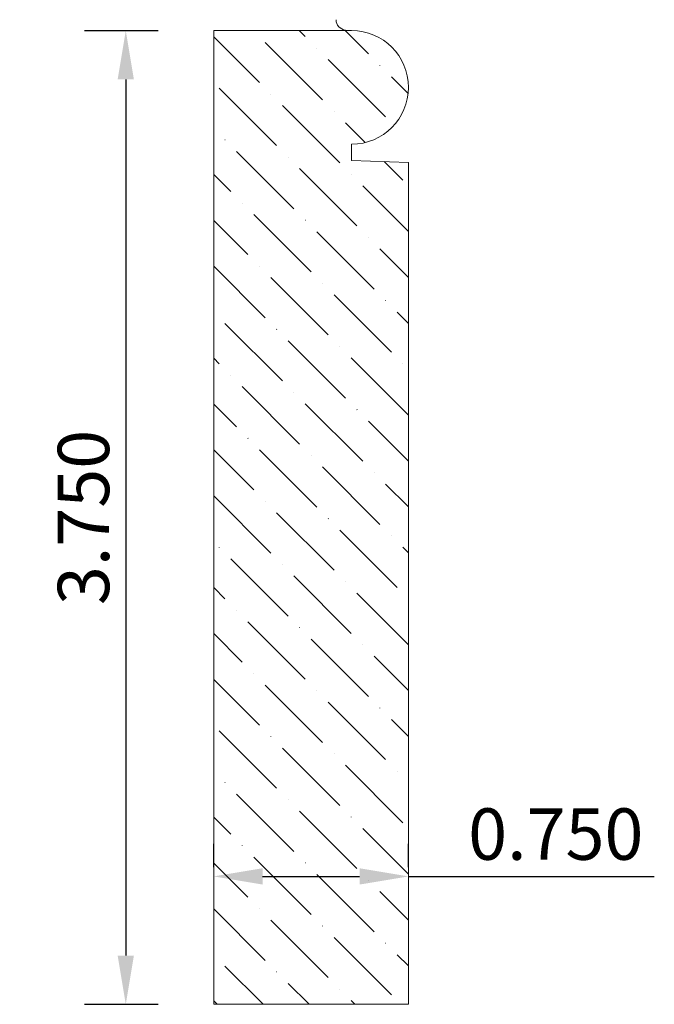
# Model space of a CAD drawing. Units: inches. Extents: x -9.48 to -7.04, y 36.68 to 40.47.
import ezdxf

# ---------------------------------------------------------------- set-up
doc = ezdxf.new("R2010")
doc.units = ezdxf.units.IN
doc.header["$MEASUREMENT"] = 0
doc.layers.get('0').update_dxf_attribs({"lineweight": 0, "true_color": 0x000000})
doc.styles.get("Standard").update_dxf_attribs({"font": 'Times New Roman.ttf'})
doc.dimstyles.get("Standard").update_dxf_attribs({"dimtxt": 0.15, "dimasz": 0.25, "dimexe": 0.125, "dimexo": 0.0625, "dimgap": 0.0625, "dimtad": 1, "dimtih": 1, "dimrnd": 0.01, "dimzin": 1, "dimdsep": 46, "dimtxsty": 'Standard', "dimcen": 0, "dimazin": 0, "dimtfac": 1, "dimtdec": 3, "dimtmove": 0, "dimatfit": 3, "dimfxl": 1, "dimtfillclr": 7, "dimfrac": 2, "dimtolj": 1, "dimtzin": 0, "dimarcsym": 0})

# ---------------------------------------------------------------- blocks, each defined once
blk = doc.blocks.new('*D3')
at = {"color": 7, "linetype": 'ByBlock', "lineweight": -2, "transparency": 16777216}
for p, q in [((-8.7363, 37.2103), (-8.7363, 37.2996)), ((-7.9863, 37.2103), (-7.9863, 37.2996)), ((-8.5483, 37.1746), (-8.1743, 37.1746)), ((-7.9863, 37.1746), (-7.0394, 37.1746))]:
    blk.add_line(p, q, dxfattribs=at)
at = {"color": 7, "linetype": 'Continuous', "transparency": 16777216}
for points in [[(-8.5483, 37.206), (-8.5483, 37.1433), (-8.7363, 37.1746)], [(-8.1743, 37.206), (-8.1743, 37.1433), (-7.9863, 37.1746)]]:
    blk.add_solid(points, dxfattribs=at)
at = {"layer": 'Defpoints', "color": 0, "linetype": 'Continuous', "transparency": 16777216}
for p in [(-7.9863, 37.1746), (-8.7363, 36.9603), (-7.9863, 36.9603)]:
    blk.add_point(p, dxfattribs=at)
at = {"color": 7, "linetype": 'Continuous', "lineweight": 0, "transparency": 16777216, "insert": (-7.4188, 37.3376), "char_height": 0.198, "attachment_point": 5}
blk.add_mtext('\\A1;0.750', dxfattribs=at)
blk = doc.blocks.new('*D8')
at = {"color": 7, "linetype": 'ByBlock', "lineweight": -2, "transparency": 16777216}
for p, q in [((-9.2334, 40.432), (-8.9498, 40.432)), ((-9.0748, 40.244), (-9.0748, 36.87)), ((-9.2334, 36.682), (-8.9498, 36.682))]:
    blk.add_line(p, q, dxfattribs=at)
at = {"color": 7, "linetype": 'Continuous', "transparency": 16777216}
for points in [[(-9.1062, 40.244), (-9.0435, 40.244), (-9.0748, 40.432)], [(-9.1062, 36.87), (-9.0435, 36.87), (-9.0748, 36.682)]]:
    blk.add_solid(points, dxfattribs=at)
at = {"layer": 'Defpoints', "color": 0, "linetype": 'Continuous', "transparency": 16777216}
for p in [(-9.4834, 40.432), (-9.4834, 36.682), (-9.0748, 36.682)]:
    blk.add_point(p, dxfattribs=at)
at = {"color": 7, "linetype": 'Continuous', "lineweight": 0, "transparency": 16777216, "insert": (-9.2378, 38.557), "char_height": 0.198, "attachment_point": 5, "rotation": 90}
blk.add_mtext('\\A1;3.750', dxfattribs=at)

msp = doc.modelspace()

# ---------------------------------------------------------------- hatches: boundary and pattern name
at = {"linetype": 'Continuous', "lineweight": 0}
h = msp.add_hatch(dxfattribs=at)
h.set_pattern_fill('ANSI36', angle=-90, style=0)
h.set_pattern_definition([(315, (-45.41829, 27.94579), (0.24306796, -0.06629126), [0.3125, -0.0625, 0.0004375, -0.0620625])])
h.paths.add_polyline_path([(-8.205, 39.9945), (-8.1936, 39.9948), (-8.1821, 39.9957), (-8.1708, 39.9972), (-8.1595, 39.9993), (-8.1484, 40.002), (-8.1374, 40.0052), (-8.1266, 40.0091), (-8.116, 40.0135), (-8.1057, 40.0184), (-8.0956, 40.0238), (-8.0859, 40.0298), (-8.0764, 40.0363), (-8.0673, 40.0433), (-8.0586, 40.0507), (-8.0503, 40.0586), (-8.0424, 40.0669), (-8.035, 40.0756), (-8.028, 40.0847), (-8.0215, 40.0941), (-8.0156, 40.1039), (-8.0101, 40.114), (-8.0052, 40.1243), (-8.0008, 40.1349), (-7.997, 40.1457), (-7.9937, 40.1567), (-7.991, 40.1678), (-7.9889, 40.1791), (-7.9874, 40.1904), (-7.9866, 40.2018), (-7.9863, 40.2133), (-7.9866, 40.2247), (-7.9874, 40.2362), (-7.9889, 40.2475), (-7.991, 40.2588), (-7.9937, 40.2699), (-7.997, 40.2809), (-8.0008, 40.2917), (-8.0052, 40.3023), (-8.0101, 40.3126), (-8.0156, 40.3227), (-8.0215, 40.3324), (-8.028, 40.3419), (-8.035, 40.351), (-8.0424, 40.3597), (-8.0503, 40.368), (-8.0586, 40.3759), (-8.0673, 40.3833), (-8.0764, 40.3903), (-8.0859, 40.3967), (-8.0956, 40.4027), (-8.1057, 40.4082), (-8.116, 40.4131), (-8.1266, 40.4175), (-8.1374, 40.4213), (-8.1484, 40.4246), (-8.1595, 40.4273), (-8.1708, 40.4293), (-8.1821, 40.4308), (-8.1936, 40.4317), (-8.205, 40.432), (-8.7363, 40.432), (-8.7363, 36.682), (-7.9863, 36.682), (-7.9863, 39.9244), (-8.1657, 39.9307), (-8.1658, 39.9286), (-8.166, 39.9266), (-8.1663, 39.9246), (-8.1668, 39.9226), (-8.1673, 39.9206), (-8.168, 39.9187), (-8.1687, 39.9168), (-8.1696, 39.9149), (-8.1705, 39.9131), (-8.1715, 39.9113), (-8.1727, 39.9096), (-8.1739, 39.9079), (-8.1752, 39.9064), (-8.1765, 39.9048), (-8.178, 39.9034), (-8.1795, 39.902), (-8.1811, 39.9008), (-8.1828, 39.8996), (-8.1845, 39.8984), (-8.1862, 39.8974), (-8.1881, 39.8965), (-8.1899, 39.8957), (-8.1919, 39.8949), (-8.1938, 39.8943), (-8.1958, 39.8938), (-8.1978, 39.8933), (-8.1998, 39.893), (-8.2018, 39.8928), (-8.2039, 39.8927), (-8.2059, 39.8927), (-8.208, 39.8928), (-8.21, 39.893), (-8.212, 39.8933), (-8.214, 39.8937), (-8.216, 39.8942), (-8.2179, 39.8949), (-8.2199, 39.8956), (-8.2217, 39.8964), (-8.2236, 39.8973), (-8.2253, 39.8983), (-8.2271, 39.8994), (-8.2287, 39.9006), (-8.2303, 39.9019), (-8.2319, 39.9033), (-8.2333, 39.9047), (-8.2347, 39.9062), (-8.236, 39.9078), (-8.2372, 39.9094), (-8.2384, 39.9111), (-8.2394, 39.9129), (-8.2403, 39.9147), (-8.2412, 39.9166), (-8.242, 39.9185), (-8.2426, 39.9204), (-8.2432, 39.9224), (-8.2436, 39.9244), (-8.244, 39.9264), (-8.2442, 39.9284), (-8.2443, 39.9305), (-8.2444, 39.9325), (-8.2443, 39.9345), (-8.2441, 39.9366), (-8.2438, 39.9386), (-8.2434, 39.9406), (-8.2429, 39.9426), (-8.2423, 39.9446), (-8.2416, 39.9465), (-8.2408, 39.9484), (-8.2399, 39.9502), (-8.2389, 39.952), (-8.2379, 39.9537), (-8.2367, 39.9554), (-8.2354, 39.957), (-8.2341, 39.9586), (-8.2327, 39.96), (-8.2312, 39.9614), (-8.2296, 39.9628), (-8.228, 39.964), (-8.2263, 39.9651), (-8.2246, 39.9662), (-8.2228, 39.9672), (-8.2209, 39.9681), (-8.219, 39.9688), (-8.2171, 39.9695), (-8.2151, 39.9701), (-8.2131, 39.9706), (-8.2111, 39.9709), (-8.2091, 39.9712), (-8.207, 39.9714), (-8.205, 39.9714)])

# ---------------------------------------------------------------- linework, layer by layer
at = {"color": 7, "linetype": 'Continuous', "lineweight": 0}
for p, q in [((-8.7363, 40.432), (-8.7363, 36.682)), ((-8.7363, 40.432), (-8.205, 40.432)), ((-8.205, 40.432), (-8.2285, 40.4341)), ((-8.205, 39.9945), (-8.205, 39.932)), ((-8.205, 39.932), (-7.9863, 39.9244)), ((-7.9863, 39.9244), (-7.9863, 36.682)), ((-8.7363, 36.682), (-7.9863, 36.682))]:
    msp.add_line(p, q, dxfattribs=at)
for centre, radius, start, end in [((-8.225, 40.4739), 0.04, 180, 265), ((-8.205, 40.2133), 0.2188, 270, 90)]:
    msp.add_arc(centre, radius, start, end, dxfattribs=at)

# ---------------------------------------------------------------- dimensions: what is measured, and where the dimension line sits
dim = msp.add_aligned_dim(p1=(-9.4834, 40.432), p2=(-9.4834, 36.682), distance=0.4085, dimstyle='Standard', override={"dimtxt": 0.198, "dimasz": 0.188, "dimexo": 0.25, "dimtih": 0, "dimdec": 3, "dimrnd": 0.001, "dimzin": 3, "dimclrd": 7, "dimclre": 7, "dimclrt": 7, "dimtdec": 4, "dimfxl": 1, "dimfxlon": 0, "dimfrac": 0}, dxfattribs=at)
dim.commit()
dim.dimension.update_dxf_attribs({"geometry": '*D8', "text_midpoint": (-9.2378, 38.557)})
dim = msp.add_linear_dim(base=(-7.9863, 37.1746), p1=(-8.7363, 36.9603), p2=(-7.9863, 36.9603), angle=360, dimstyle='Standard', override={"dimtxt": 0.198, "dimasz": 0.188, "dimexo": 0.25, "dimtih": 0, "dimdec": 3, "dimrnd": 0.001, "dimzin": 3, "dimclrd": 7, "dimclre": 7, "dimclrt": 7, "dimtdec": 4, "dimfrac": 0}, dxfattribs=at)
dim.commit()
dim.dimension.update_dxf_attribs({"geometry": '*D3', "text_midpoint": (-7.4188, 37.1746), "dimtype": 161})

doc.saveas('drawing.dxf')
